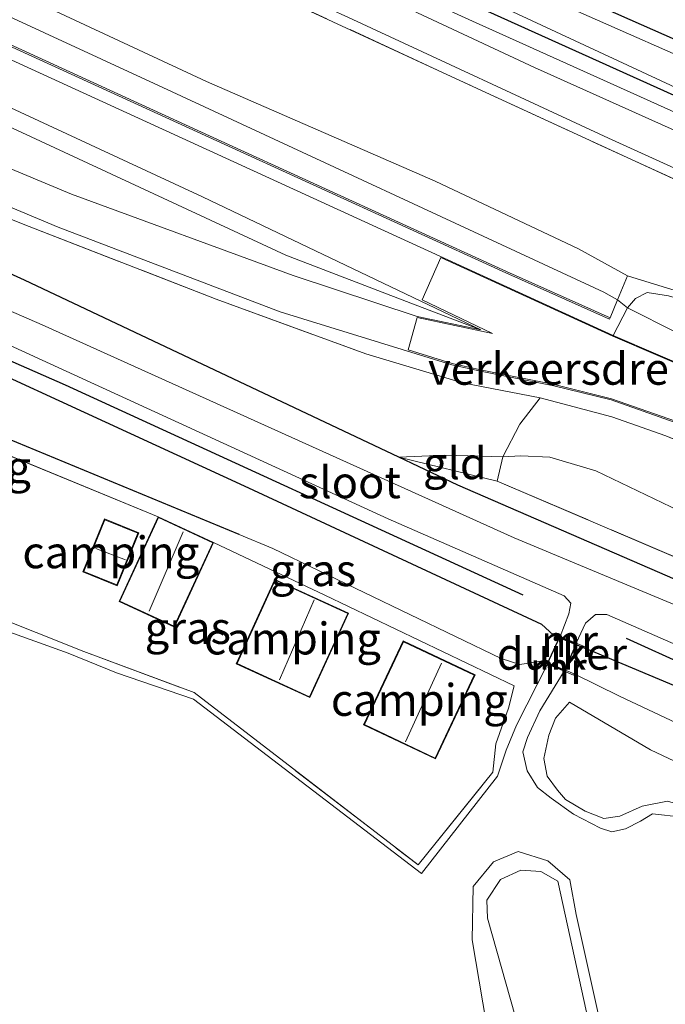
# Model space of a CAD drawing. Units: metres. Extents: x 89991 to 100007, y 406248 to 412500.
# Drawn here: x 92409 to 92459, y 410609 to 410687 of the extents above; entities that cross this region are included whole.
import ezdxf
from ezdxf.enums import TextEntityAlignment as Align

# ---------------------------------------------------------------- set-up
doc = ezdxf.new("R2010")
doc.units = ezdxf.units.M
doc.linetypes.add('IE-TERREINAFSCHEIDING', pattern=[10, 8, -2])
for name, color, linetype, lineweight in [('B-ME-GR-BOMENRIJ-L-B1', 10, 'Continuous', 25), ('B-ME-GR-BOOM-GV-B6', 93, 'Continuous', 18), ('B-ME-GW-INSTEEKWATERGANG-L-B1', 10, 'Continuous', 25), ('B-ME-GW-KRUINLIJN-L-B1', 93, 'Continuous', 18), ('B-ME-GW-TEENLIJN-L-B1', 93, 'Continuous', 18), ('B-ME-IE-GRASLAND-GV-B6', 93, 'Continuous', 18), ('B-ME-IE-GRONDWERKLIJN-GROND_INGERICHT-GV-B6', 253, 'Continuous', 18), ('B-ME-IE-TERREINAFSCHEIDING-HAAGRASTER-L-B1', 10, 'Continuous', 25), ('B-ME-IE-TERREINAFSCHEIDING-RASTERHEKWERK-L-B1', 8, 'IE-TERREINAFSCHEIDING', 18), ('B-ME-KG-KADASTRAAL-DAKRAND-L-B1', 13, 'Continuous', 18), ('B-ME-KG-KADASTRAAL-NOKLIJN-L-B1', 13, 'Continuous', 18), ('B-ME-KW-DUIKER-GV-B6', 10, 'Continuous', 25), ('B-ME-MW-MUUR-GV-B6', 8, 'IE-TERREINAFSCHEIDING-KUNSTMATIG', 18), ('B-ME-OG-BEBOUWING-GV-B6', 173, 'Continuous', 18), ('B-ME-OG-WATER-GV-B6', 153, 'Continuous', 18), ('B-ME-VH-DREMPEL-GV-B6', 8, 'Continuous', 18), ('B-ME-VH-VERH_SOORT-BITUMEN-GV-B6', 8, 'IE-TERREINAFSCHEIDING-NATUURLIJK-HOUTWAL', 18), ('B-ME-VH-VERH_SOORT-ONVERHARD-GV-B6', 8, 'Continuous', 18)]:
    doc.layers.add(name, color=color, linetype=linetype, lineweight=lineweight)
doc.styles.add('NLCS-ISO', font='NLCS-ISO.TTF')
doc.linetypes.add('IE-TERREINAFSCHEIDING-KUNSTMATIG', pattern='A,4,[82,NLCS.SHX,S=0.75,R=90,X=0,Y=0],4,-2', length=10)
doc.linetypes.add('IE-TERREINAFSCHEIDING-NATUURLIJK-HOUTWAL', pattern='A,7,-1.5,[67,NLCS.SHX,S=0.75,R=45,X=0,Y=0],-1.5,7,-1.5,[70,NLCS.SHX,S=0.75,R=0,X=0,Y=0],-1.5', length=20)

msp = doc.modelspace()

# ---------------------------------------------------------------- linework, layer by layer
at = {"layer": 'B-ME-GR-BOMENRIJ-L-B1'}
msp.add_line((92456.22, 410638.025, -1.231), (92494.479, 410620.614, -1.207), dxfattribs=at)
msp.add_polyline3d([(92370.891, 410676.051, -0.498), (92412.217, 410657.893, -0.767), (92448.117, 410641.44, -1.06)], dxfattribs=at)
at = {"layer": 'B-ME-GR-BOOM-GV-B6'}
for points in [[(92459.47, 410625.234, -1.122), (92457.498, 410624.843, -1.357), (92455.738, 410624.081, -1.44), (92454.471, 410623.896, -1.457), (92453.017, 410624.461, -1.457), (92451.471, 410625.374, -1.474), (92450.853, 410626.113, -1.469), (92450.034, 410627.215, -1.396), (92449.764, 410628.58, -1.339), (92450.156, 410630.429, -1.213), (92450.694, 410631.753, -1.143), (92451.774, 410633, -0.946), (92458.148, 410629.264, -0.708), (92475.033, 410621.295, -0.497)], [(92456.914, 410575.21, -1.08), (92445.351, 410616.081, -1.055), (92445.306, 410617.487, -1.08), (92446.381, 410619.092, -1.08), (92447.956, 410619.839, -1.08), (92449.533, 410619.738, -1.08), (92450.875, 410618.962, -1.105), (92459.263, 410580.613, -1.055)]]:
    msp.add_polyline3d(points, dxfattribs=at)
at = {"layer": 'B-ME-GW-INSTEEKWATERGANG-L-B1'}
msp.add_line((92450.536, 410638.273, -0.456), (92452.987, 410637.254, -0.465), dxfattribs=at)
for points in [[(92552.154, 410826.083, 0.588), (92508.307, 410840.16, 0.767), (92474.973, 410851.039, 0.834), (92472.58, 410851.354, 0.834), (92471.021, 410851.089, 0.834), (92469.666, 410849.878, 0.834), (92468.531, 410847.679, 0.812), (92467.458, 410844.696, 0.812), (92465.905, 410833.134, 0.767), (92462.253, 410801.027, 0.854), (92458.08, 410767.831, 0.748), (92453.993, 410733.006, 0.706), (92449.62, 410700.12, 0.643), (92449.014, 410693.498, 0.643), (92449.39, 410691.458, 0.643), (92450.992, 410689.473, 0.706), (92454.492, 410687.433, 0.706), (92488.856, 410672.273, 0.833), (92517.184, 410659.401, 0.727)], [(92510.322, 410657.891, 0.791), (92461.855, 410679.756, 0.769), (92433.66, 410692.476, 0.727), (92398.004, 410708.942, 0.559), (92356.957, 410727.923, 0.453), (92341.109, 410735.141, 0.643), (92338.229, 410737.026, 0.727), (92337.626, 410738.346, 0.706), (92338.332, 410740.565, 0.706), (92341.361, 410746.821, 0.664), (92341.703, 410747.984, 0.601), (92340.931, 410749.208, 0.601), (92338.384, 410750.471, 0.622), (92316.719, 410758.912, 0.896), (92301.491, 410764.933, 0.791)], [(92563.916, 410594.971, -0.433), (92558.088, 410597.732, -0.436), (92526.865, 410611.434, -0.436), (92502.001, 410622.764, -0.459), (92481.27, 410633.436, -0.14), (92443.018, 410650.028, -0.163), (92438.396, 410652.216, -0.151), (92409.033, 410666.118, -0.072), (92386.296, 410676.444, -0.186), (92370.429, 410682.536, -0.026), (92369.361, 410682.335, -0.049), (92368.207, 410681.572, -0.026), (92367.315, 410680.245, -0.003), (92366.621, 410678.274, 0.019), (92366.894, 410677.212, 0.065), (92367.748, 410676.196, 0.088), (92393.171, 410665.202, -0.117), (92426.603, 410649.83, -0.459), (92449.599, 410639.119, -0.457), (92450.536, 410638.273, -0.456)], [(92464.175, 410561.099, -0.459), (92495.173, 410609.776, -0.459), (92499.46, 410616.509, -0.459), (92499.525, 410617.362, -0.459), (92498.542, 410618.149, -0.459), (92452.987, 410637.254, -0.465)]]:
    msp.add_polyline3d(points, dxfattribs=at)
at = {"layer": 'B-ME-GW-KRUINLIJN-L-B1'}
for p, q in [((92438.396, 410652.216, -0.151), (92446.121, 410650.351, 0.584)), ((92449.694, 410636.247, -0.447), (92452.145, 410635.229, -0.456))]:
    msp.add_line(p, q, dxfattribs=at)
for points in [[(92226.468, 410772.753, 4.532), (92254.795, 410758.393, 4.717), (92273.351, 410749.086, 4.791), (92285.74, 410744.568, 5.346), (92295.018, 410740.972, 5.419), (92306.908, 410735.196, 5.153), (92315.375, 410730.609, 4.823), (92332.911, 410721.66, 4.685), (92360.277, 410708.76, 4.575), (92382.386, 410698.543, 4.565), (92419.887, 410681.22, 4.651), (92454.486, 410665.176, 4.651)], [(92513.516, 410654.982, 1.681), (92481.625, 410669.553, 1.635), (92444.186, 410686.413, 1.362), (92396.065, 410708.35, 1.544), (92347.719, 410730.167, 1.408), (92333.442, 410736.88, 1.658), (92330.582, 410738.852, 1.977), (92326.024, 410742.885, 2.41), (92321.408, 410747.295, 2.752), (92315.206, 410753.088, 2.775), (92310.317, 410756.305, 2.798), (92305.024, 410758.702, 2.775), (92281.711, 410767.958, 1.544)], [(92298.58, 410747.661, 5.264), (92300.651, 410746.667, 5.225), (92304.104, 410744.41, 5.205), (92311.333, 410737.685, 4.928), (92315.145, 410734.732, 4.849), (92319.209, 410731.95, 4.71), (92331.737, 410724.051, 4.611), (92343.729, 410718.295, 4.552), (92357.014, 410712.411, 4.453), (92371.563, 410706.105, 4.414), (92379.612, 410702.225, 4.433), (92396.559, 410694.15, 4.473), (92423.309, 410681.698, 4.473), (92441.241, 410673.865, 4.493), (92452.499, 410668.559, 4.513), (92456.327, 410666.453, 4.556)], [(92331.868, 410714.721, 3.836), (92345.313, 410707.288, 3.975), (92369.799, 410695.335, 4.068), (92399.165, 410682.153, 3.906), (92429.527, 410668.065, 3.975), (92439.67, 410664.16, 3.975), (92444.831, 410662.208, 3.859)], [(92471.167, 410656.774, 4.608), (92470.324, 410657.058, 4.508), (92464.023, 410660.067, 4.367), (92456.325, 410663.95, 4.397), (92455.55, 410664.57, 4.603), (92454.486, 410665.176, 4.651)], [(92425.88, 410646.154, -0.245), (92428.517, 410645.064, -0.258), (92446.423, 410636.429, -0.314), (92447.89, 410635.977, -0.314), (92449.694, 410636.247, -0.447)], [(92394.193, 410642.471, -1.231), (92396.01, 410643.365, -1.256), (92397.538, 410643.236, -1.256), (92402.303, 410641.509, -1.273), (92413.68, 410636.992, -1.256)], [(92492.077, 410611.862, 0.079), (92492.622, 410613.47, 0.107), (92492.672, 410614.741, 0.135), (92491.859, 410616.183, 0.149), (92490.729, 410617.108, 0.135), (92488.539, 410618.428, 0.093), (92474.581, 410624.599, 0.135), (92455.701, 410633.486, 0.093), (92452.145, 410635.229, -0.456)], [(92446.016, 410629.739, -1.44), (92447.006, 410632.53, -1.272), (92447.435, 410634.292, -1.146)], [(92451.774, 410633, -0.946), (92450.694, 410631.753, -1.143), (92450.156, 410630.429, -1.213), (92449.764, 410628.58, -1.339), (92450.034, 410627.215, -1.396), (92450.853, 410626.113, -1.469)], [(92486.242, 410608.17, -1.122), (92485.991, 410609.593, -1.122), (92485.359, 410610.523, -1.122), (92483.831, 410611.61, -1.139), (92480.102, 410613.461, -1.088), (92477.501, 410614.647, -1.105), (92474.601, 410616.628, -1.105), (92471.426, 410618.953, -1.105), (92469.064, 410620.664, -1.105), (92467.188, 410622.488, -1.105), (92464.682, 410623.842, -1.088), (92461.913, 410624.552, -1.055), (92459.47, 410625.234, -1.122), (92457.498, 410624.843, -1.357), (92455.738, 410624.081, -1.44), (92454.471, 410623.896, -1.457), (92453.017, 410624.461, -1.457), (92451.471, 410625.374, -1.474), (92450.853, 410626.113, -1.469)], [(92456.914, 410575.21, -1.08), (92445.351, 410616.081, -1.055), (92445.306, 410617.487, -1.08), (92446.381, 410619.092, -1.08), (92447.956, 410619.839, -1.08), (92449.533, 410619.738, -1.08), (92450.875, 410618.962, -1.105), (92459.263, 410580.613, -1.055)]]:
    msp.add_polyline3d(points, dxfattribs=at)
at = {"layer": 'B-ME-GW-TEENLIJN-L-B1'}
msp.add_line((92419.514, 410647.552, -0.783), (92397.608, 410656.549, -0.868), dxfattribs=at)
for points in [[(92332.254, 410714.17, 3.79), (92340.202, 410708.216, 2.884), (92350.5, 410700.984, 2.002), (92359.04, 410694.898, 1.328), (92362.283, 410693.079, 1.212), (92367.055, 410691.141, 1.05), (92377.235, 410687.15, 1.026), (92393.789, 410680.749, 1.189), (92412.711, 410672.849, 1.886), (92430.098, 410666.469, 2.814), (92439.844, 410663.265, 3.511), (92444.831, 410662.208, 3.859)], [(92438.396, 410652.216, -0.151), (92442.007, 410652.382, 0.454), (92446.549, 410652.254, 0.977)], [(92566.098, 410600.151, 1), (92542.049, 410610.528, 1.093), (92514.646, 410622.804, 1.116), (92487.308, 410635.772, 1.14), (92463.003, 410646.755, 1.233), (92453.85, 410651.154, 1.209), (92450.233, 410652.228, 1.116), (92447.975, 410652.321, 1.024), (92446.549, 410652.254, 0.977)], [(92447.435, 410634.292, -1.146), (92432.6, 410641.393, -0.837), (92423.865, 410645.537, -0.735)], [(92492.077, 410611.862, 0.079), (92490.459, 410613.882, -0.314), (92489.2, 410615.111, -0.357), (92486.487, 410616.643, -0.441), (92475.033, 410621.295, -0.497), (92458.148, 410629.264, -0.708), (92451.774, 410633, -0.946)]]:
    msp.add_polyline3d(points, dxfattribs=at)
at = {"layer": 'B-ME-IE-GRASLAND-GV-B6'}
for points in [[(92514.935, 410659.227, 0.242), (92497.764, 410666.954, 0.242), (92480.622, 410674.752, 0.242), (92450.253, 410688.174, 0.242), (92448.741, 410689.123, 0.242), (92447.919, 410690.74, 0.242), (92447.722, 410693.414, 0.242), (92450.159, 410709.442, 0.242), (92453.454, 410736.308, 0.242), (92454.896, 410752.293, 0.242), (92458.974, 410784.589, 0.242), (92463.66, 410821.407, 0.242), (92466.51, 410844.91, 0.242), (92467.253, 410847.426, 0.242), (92468.212, 410849.994, 0.242), (92468.882, 410851.368, 0.242), (92470.087, 410852.413, 0.242), (92471.243, 410853.059, 0.242), (92472.577, 410853.048, 0.242), (92482.488, 410850.25, 0.242), (92495.717, 410845.798, 0.242), (92517.048, 410838.836, 0.242)], [(92552.154, 410826.083, 0.588), (92508.307, 410840.16, 0.767), (92474.973, 410851.039, 0.834), (92472.58, 410851.354, 0.834), (92471.021, 410851.089, 0.834), (92469.666, 410849.878, 0.834), (92468.531, 410847.679, 0.812), (92467.458, 410844.696, 0.812), (92465.905, 410833.134, 0.767), (92462.253, 410801.027, 0.854), (92458.08, 410767.831, 0.748), (92453.993, 410733.006, 0.706), (92449.62, 410700.12, 0.643), (92449.014, 410693.498, 0.643), (92449.39, 410691.458, 0.643), (92450.992, 410689.473, 0.706), (92454.492, 410687.433, 0.706), (92488.856, 410672.273, 0.833), (92517.184, 410659.401, 0.727)], [(92281.711, 410767.958, 1.544), (92305.024, 410758.702, 2.775), (92310.317, 410756.305, 2.798), (92315.206, 410753.088, 2.775), (92321.408, 410747.295, 2.752), (92326.024, 410742.885, 2.41), (92330.582, 410738.852, 1.977), (92333.442, 410736.88, 1.658), (92347.719, 410730.167, 1.408), (92396.065, 410708.35, 1.544), (92444.186, 410686.413, 1.362), (92481.625, 410669.553, 1.635), (92513.516, 410654.982, 1.681)], [(92513.516, 410654.982, 1.681), (92481.625, 410669.553, 1.635), (92444.186, 410686.413, 1.362), (92396.065, 410708.35, 1.544), (92347.719, 410730.167, 1.408), (92333.442, 410736.88, 1.658), (92330.582, 410738.852, 1.977), (92326.024, 410742.885, 2.41), (92321.408, 410747.295, 2.752), (92315.206, 410753.088, 2.775), (92310.317, 410756.305, 2.798), (92305.024, 410758.702, 2.775), (92281.711, 410767.958, 1.544)], [(92513.94, 410652.844, 1.792), (92488.904, 410664.916, 1.772), (92449.026, 410682.797, 1.549), (92404.968, 410703.375, 1.489), (92362.841, 410722.638, 1.448), (92337.884, 410733.367, 1.671), (92333.824, 410735.515, 1.873), (92330.864, 410737.373, 2.034), (92327.751, 410739.855, 2.438), (92325.393, 410741.967, 2.641), (92321.234, 410745.717, 2.944), (92315.766, 410750.779, 2.944), (92312.283, 410753.348, 2.944), (92308.931, 410755.24, 2.924), (92305.223, 410756.871, 2.802), (92281.83, 410766.684, 1.509)], [(92301.491, 410764.933, 0.791), (92316.719, 410758.912, 0.896), (92318.724, 410756.904, 1.233), (92322.335, 410753.202, 1.299), (92328.281, 410746.646, 1.329), (92332.588, 410741.224, 1.179), (92338.229, 410737.026, 0.727), (92341.109, 410735.141, 0.643), (92356.957, 410727.923, 0.453), (92398.004, 410708.942, 0.559), (92433.66, 410692.476, 0.727), (92461.855, 410679.756, 0.769), (92510.322, 410657.891, 0.791)], [(92510.322, 410657.891, 0.791), (92461.855, 410679.756, 0.769), (92433.66, 410692.476, 0.727), (92398.004, 410708.942, 0.559), (92356.957, 410727.923, 0.453), (92341.109, 410735.141, 0.643), (92338.229, 410737.026, 0.727), (92337.626, 410738.346, 0.706), (92338.332, 410740.565, 0.706), (92341.361, 410746.821, 0.664), (92341.703, 410747.984, 0.601), (92340.931, 410749.208, 0.601), (92338.384, 410750.471, 0.622), (92316.719, 410758.912, 0.896), (92301.491, 410764.933, 0.791)], [(92454.976, 410663.157, 4.44), (92455.55, 410664.57, 4.603), (92456.327, 410666.453, 4.556), (92459.807, 410665.372, 4.491), (92471.777, 410661.972, 4.362), (92472.298, 410661.826, 4.353), (92472.003, 410661.245, 4.353), (92459.546, 410664.874, 4.451), (92457.868, 410665.137, 4.469), (92456.953, 410664.672, 4.451), (92456.325, 410663.95, 4.397), (92455.22, 410661.777, 4.054), (92438.52, 410669.388, 4.076), (92398.652, 410687.652, 4.121), (92376.134, 410698.261, 4.153), (92348.935, 410710.944, 4.112), (92328.983, 410719.961, 4.016), (92302.15, 410732.134, 4.071), (92276.076, 410743.977, 3.823), (92255.542, 410753.55, 3.796), (92232.49, 410764.251, 3.768)], [(92309.17, 410763.433, 0.242), (92316.21, 410760.411, 0.242), (92331.272, 410753.903, 0.242), (92340.247, 410750.356, 0.242), (92342.088, 410749.12, 0.242), (92342.339, 410747.814, 0.242), (92341.7, 410745.6, 0.242), (92338.724, 410738.835, 0.242), (92338.841, 410737.518, 0.242), (92340.012, 410736.717, 0.242), (92346.617, 410733.025, 0.242), (92365.97, 410724.58, 0.242), (92379.979, 410717.881, 0.242), (92396.245, 410710.331, 0.242), (92426.018, 410696.287, 0.242), (92446.21, 410687.663, 0.242), (92466.856, 410678.074, 0.242), (92489.71, 410667.914, 0.242), (92503.302, 410661.71, 0.242), (92514.921, 410656.443, 0.242)], [(92240.453, 410761.706, 3.72), (92262.461, 410751.203, 3.72), (92281.905, 410742.194, 3.72), (92305.939, 410731.404, 3.787), (92329.97, 410720.862, 3.707), (92353.277, 410710.058, 3.667), (92377.433, 410698.456, 3.72), (92400.938, 410687.633, 3.68), (92424.119, 410677.024, 3.64), (92446.791, 410666.684, 3.614), (92454.93, 410663.049, 3.547), (92454.976, 410663.157, 4.44)], [(92331.868, 410714.721, 3.836), (92351.618, 410705.767, 4.138), (92386.295, 410689.675, 4.115), (92422.997, 410672.653, 4.022), (92444.831, 410662.208, 3.859), (92439.67, 410664.16, 3.975), (92429.527, 410668.065, 3.975), (92399.165, 410682.153, 3.906), (92369.799, 410695.335, 4.068), (92345.313, 410707.288, 3.975), (92331.868, 410714.721, 3.836)], [(92497.99, 410654.88, 2.771), (92509.163, 410652.099, 2.034), (92498.351, 410656.543, 2.016), (92493.131, 410658.757, 1.996), (92472.395, 410668.271, 1.874), (92468.489, 410670.107, 1.915), (92464.84, 410671.807, 1.874), (92444.533, 410681.147, 1.753), (92416.414, 410694.159, 1.713), (92395.914, 410703.64, 1.672)], [(92404.385, 410700.484, 1.584), (92434.799, 410686.54, 1.693), (92454.84, 410677.249, 1.672), (92481.842, 410664.995, 1.891), (92495.877, 410658.412, 1.969), (92513.609, 410650.624, 1.915), (92502.5, 410652.876, 2.457), (92489.075, 410656.432, 3.414), (92472.003, 410661.245, 4.353), (92472.298, 410661.826, 4.353), (92475.446, 410660.947, 4.298), (92483.97, 410658.548, 3.653), (92497.99, 410654.88, 2.771)], [(92365.032, 410676.949, 0.506), (92365.386, 410678.7, 0.553), (92366.056, 410680.938, 0.578), (92367.773, 410682.712, 0.604), (92369.694, 410684.204, 0.733), (92371.817, 410685.015, 0.836), (92374.169, 410685.017, 0.862), (92377.217, 410684.376, 0.991), (92384.655, 410681.595, 1.198), (92411.659, 410670.269, 2.101), (92429.088, 410663.629, 2.668), (92442.547, 410659.478, 3.674), (92444.924, 410658.951, 3.829), (92450.561, 410657.818, 3.984), (92455.053, 410656.71, 3.984), (92460.077, 410654.949, 4.01), (92466.029, 410652.532, 4.01), (92482.146, 410645.309, 3.881), (92523.454, 410626.42, 4.01)], [(92536.588, 410619.414, 3.916), (92502.623, 410634.787, 3.986), (92465.326, 410651.404, 3.893), (92459.347, 410653.904, 3.939), (92455.103, 410655.377, 3.893), (92449.471, 410656.875, 3.893), (92443.386, 410658.055, 3.637), (92435.814, 410660.342, 2.918), (92424.062, 410664.612, 2.314), (92408.918, 410670.511, 1.733), (92388.991, 410678.497, 1.037), (92374.996, 410683.427, 0.897), (92371.602, 410684.116, 0.655), (92369.343, 410683.36, 0.475), (92367.67, 410682.087, 0.346), (92366.536, 410680.276, 0.294), (92365.93, 410678.489, 0.32), (92366.08, 410677.192, 0.268), (92367.748, 410676.196, 0.088), (92365.032, 410676.949, 0.506)], [(92386.296, 410676.444, -0.186), (92409.033, 410666.118, -0.072), (92438.396, 410652.216, -0.151), (92443.018, 410650.028, -0.163), (92481.27, 410633.436, -0.14), (92502.001, 410622.764, -0.459), (92526.865, 410611.434, -0.436)], [(92498.326, 410622.568, -1.911), (92498.714, 410623.324, -1.239), (92498.242, 410623.566, -1.248), (92497.853, 410622.807, -1.911), (92474.399, 410634.661, -1.911), (92447.436, 410645.891, -1.911), (92410.422, 410662.597, -1.911), (92384.446, 410673.904, -1.911)], [(92394.586, 410667.076, -1.911), (92437.563, 410647.39, -1.911), (92451.371, 410641.351, -1.911), (92451.882, 410640.785, -1.911), (92451.73, 410639.938, -1.911), (92451.041, 410638.171, -1.911), (92450.574, 410638.366, -0.456), (92450.536, 410638.273, -0.456), (92449.599, 410639.119, -0.457), (92426.603, 410649.83, -0.459), (92393.171, 410665.202, -0.117)], [(92393.171, 410665.202, -0.117), (92426.603, 410649.83, -0.459), (92449.599, 410639.119, -0.457), (92450.536, 410638.273, -0.456), (92452.987, 410637.254, -0.465), (92498.542, 410618.149, -0.459), (92499.525, 410617.362, -0.459), (92499.46, 410616.509, -0.459), (92495.173, 410609.776, -0.459), (92492.077, 410611.862, 0.079), (92492.622, 410613.47, 0.107), (92492.672, 410614.741, 0.135), (92491.859, 410616.183, 0.149), (92490.729, 410617.108, 0.135), (92488.539, 410618.428, 0.093), (92474.581, 410624.599, 0.135), (92455.701, 410633.486, 0.093), (92452.145, 410635.229, -0.456)], [(92398.449, 410657.491, -0.104), (92425.88, 410646.154, -0.245), (92428.517, 410645.064, -0.258), (92446.423, 410636.429, -0.314), (92447.89, 410635.977, -0.314), (92449.694, 410636.247, -0.447), (92449.655, 410636.155, -0.447), (92450.048, 410635.992, -1.908), (92447.62, 410631.208, -1.908), (92446.82, 410629.238, -1.908), (92446.143, 410627.217, -1.908), (92440.183, 410619.561, -1.908), (92422.293, 410633.241, -1.908), (92416.257, 410635.324, -1.908), (92412.451, 410636.845, -1.908), (92401.901, 410640.638, -1.908)], [(92452.145, 410635.229, -0.456), (92449.694, 410636.247, -0.447), (92447.89, 410635.977, -0.314), (92446.423, 410636.429, -0.314), (92428.517, 410645.064, -0.258), (92425.88, 410646.154, -0.245), (92398.449, 410657.491, -0.104)], [(92402.303, 410641.509, -1.273), (92413.68, 410636.992, -1.256), (92422.34, 410633.759, -1.256), (92439.909, 410620.251, -1.256), (92445.768, 410627.534, -1.457), (92446.016, 410629.739, -1.44), (92447.006, 410632.53, -1.272), (92447.435, 410634.292, -1.146), (92432.6, 410641.393, -0.837), (92423.865, 410645.537, -0.735), (92419.514, 410647.552, -0.783), (92397.608, 410656.549, -0.868)], [(92438.396, 410652.216, -0.151), (92446.121, 410650.351, 0.584), (92471.63, 410639.433, 0.915), (92518.212, 410618.236, 0.915), (92564.956, 410597.439, 0.945), (92563.916, 410594.971, -0.433), (92558.088, 410597.732, -0.436), (92526.865, 410611.434, -0.436), (92502.001, 410622.764, -0.459), (92481.27, 410633.436, -0.14), (92443.018, 410650.028, -0.163), (92438.396, 410652.216, -0.151)], [(92497.031, 410620.041, -1.911), (92498.557, 410619.271, -1.911), (92500.616, 410618.355, -1.911), (92500.961, 410617.537, -1.911), (92500.914, 410616.44, -1.911), (92485.147, 410591.16, -1.911), (92466.25, 410559.874, -1.911), (92464.175, 410561.099, -0.459), (92495.173, 410609.776, -0.459), (92499.46, 410616.509, -0.459), (92499.525, 410617.362, -0.459), (92498.542, 410618.149, -0.459), (92452.987, 410637.254, -0.465), (92453.025, 410637.347, -0.465), (92452.317, 410637.641, -1.911), (92453.03, 410639.195, -1.911), (92453.832, 410639.874, -1.911), (92454.724, 410639.894, -1.911), (92477.261, 410630.031, -1.911), (92496.558, 410620.28, -1.911), (92496.34, 410619.854, -1.214), (92496.811, 410619.613, -1.206), (92497.031, 410620.041, -1.911)], [(92460.633, 410623.986, -1.908), (92458.284, 410624.252, -1.908), (92457.367, 410623.691, -1.908), (92456.18, 410623.067, -1.908), (92455.105, 410622.84, -1.908), (92454.214, 410623.128, -1.908), (92452.106, 410624.23, -1.908), (92450.355, 410625.471, -1.908), (92449.273, 410626.328, -1.908), (92448.465, 410627.637, -1.908), (92448.132, 410629.111, -1.908), (92448.491, 410630.233, -1.908), (92449.461, 410632.326, -1.908), (92451.362, 410635.446, -1.908), (92452.106, 410635.136, -0.456), (92452.145, 410635.229, -0.456)], [(92452.145, 410635.229, -0.456), (92455.701, 410633.486, 0.093), (92474.581, 410624.599, 0.135)], [(92475.033, 410621.295, -0.497), (92458.148, 410629.264, -0.708), (92451.774, 410633, -0.946), (92450.694, 410631.753, -1.143), (92450.156, 410630.429, -1.213), (92449.764, 410628.58, -1.339), (92450.034, 410627.215, -1.396), (92450.853, 410626.113, -1.469), (92451.471, 410625.374, -1.474), (92453.017, 410624.461, -1.457), (92454.471, 410623.896, -1.457), (92455.738, 410624.081, -1.44), (92457.498, 410624.843, -1.357), (92459.47, 410625.234, -1.122)], [(92445.834, 410604.48, -1.908), (92444.137, 410614.366, -1.908), (92444.237, 410618.552, -1.908), (92445.82, 410620.48, -1.908), (92447.751, 410621.295, -1.908), (92450.086, 410620.576, -1.908), (92451.817, 410619.073, -1.908), (92452.314, 410616.357, -1.908), (92459.082, 410585.904, -1.908)], [(92459.263, 410580.613, -1.055), (92450.875, 410618.962, -1.105), (92449.533, 410619.738, -1.08), (92447.956, 410619.839, -1.08), (92446.381, 410619.092, -1.08), (92445.306, 410617.487, -1.08), (92445.351, 410616.081, -1.055), (92456.914, 410575.21, -1.08)]]:
    msp.add_polyline3d(points, dxfattribs=at)
at = {"layer": 'B-ME-IE-GRONDWERKLIJN-GROND_INGERICHT-GV-B6'}
for points in [[(92517.184, 410659.401, 0.727), (92488.856, 410672.273, 0.833), (92454.492, 410687.433, 0.706), (92450.992, 410689.473, 0.706), (92449.39, 410691.458, 0.643), (92449.014, 410693.498, 0.643), (92449.62, 410700.12, 0.643), (92453.993, 410733.006, 0.706), (92458.08, 410767.831, 0.748), (92462.253, 410801.027, 0.854), (92465.905, 410833.134, 0.767), (92467.458, 410844.696, 0.812), (92468.531, 410847.679, 0.812), (92469.666, 410849.878, 0.834), (92471.021, 410851.089, 0.834), (92472.58, 410851.354, 0.834), (92474.973, 410851.039, 0.834), (92508.307, 410840.16, 0.767), (92552.154, 410826.083, 0.588)], [(92454.976, 410663.157, 4.44), (92446.836, 410666.793, 4.507), (92424.164, 410677.133, 4.534), (92400.984, 410687.741, 4.574), (92377.479, 410698.564, 4.614), (92353.322, 410710.166, 4.56), (92330.015, 410720.97, 4.6), (92305.984, 410731.512, 4.68), (92281.951, 410742.302, 4.614), (92262.507, 410751.311, 4.614), (92240.498, 410761.814, 4.614)], [(92298.58, 410747.661, 5.264), (92300.651, 410746.667, 5.225), (92304.104, 410744.41, 5.205), (92311.333, 410737.685, 4.928), (92315.145, 410734.732, 4.849), (92319.209, 410731.95, 4.71), (92331.737, 410724.051, 4.611), (92343.729, 410718.295, 4.552), (92357.014, 410712.411, 4.453), (92371.563, 410706.105, 4.414), (92379.612, 410702.225, 4.433), (92396.559, 410694.15, 4.473), (92423.309, 410681.698, 4.473), (92441.241, 410673.865, 4.493), (92452.499, 410668.559, 4.513), (92456.327, 410666.453, 4.556), (92455.55, 410664.57, 4.603), (92454.976, 410663.157, 4.44)], [(92497.99, 410654.88, 2.771), (92483.97, 410658.548, 3.653), (92475.446, 410660.947, 4.298), (92472.298, 410661.826, 4.353), (92471.777, 410661.972, 4.362), (92459.807, 410665.372, 4.491), (92456.327, 410666.453, 4.556), (92452.499, 410668.559, 4.513), (92441.241, 410673.865, 4.493), (92423.309, 410681.698, 4.473), (92396.559, 410694.15, 4.473), (92379.612, 410702.225, 4.433), (92371.563, 410706.105, 4.414), (92357.014, 410712.411, 4.453), (92343.729, 410718.295, 4.552), (92331.737, 410724.051, 4.611), (92319.209, 410731.95, 4.71), (92315.145, 410734.732, 4.849), (92311.333, 410737.685, 4.928), (92304.104, 410744.41, 5.205), (92300.651, 410746.667, 5.225), (92298.58, 410747.661, 5.264)], [(92331.868, 410714.721, 3.836), (92345.313, 410707.288, 3.975), (92369.799, 410695.335, 4.068), (92399.165, 410682.153, 3.906), (92429.527, 410668.065, 3.975), (92439.67, 410664.16, 3.975), (92444.831, 410662.208, 3.859), (92439.844, 410663.265, 3.511), (92430.098, 410666.469, 2.814), (92412.711, 410672.849, 1.886), (92393.789, 410680.749, 1.189), (92377.235, 410687.15, 1.026), (92367.055, 410691.141, 1.05), (92362.283, 410693.079, 1.212), (92359.04, 410694.898, 1.328), (92350.5, 410700.984, 2.002), (92340.202, 410708.216, 2.884), (92332.254, 410714.17, 3.79), (92331.868, 410714.721, 3.836)], [(92395.914, 410703.64, 1.672), (92416.414, 410694.159, 1.713), (92444.533, 410681.147, 1.753), (92464.84, 410671.807, 1.874), (92468.489, 410670.107, 1.915), (92472.395, 410668.271, 1.874), (92493.131, 410658.757, 1.996), (92498.351, 410656.543, 2.016), (92497.99, 410654.88, 2.771)], [(92388.991, 410678.497, 1.037), (92408.918, 410670.511, 1.733), (92424.062, 410664.612, 2.314), (92435.814, 410660.342, 2.918), (92443.386, 410658.055, 3.637), (92449.471, 410656.875, 3.893), (92447.876, 410654.813, 2.19), (92446.549, 410652.254, 0.977), (92442.007, 410652.382, 0.454), (92438.396, 410652.216, -0.151)], [(92438.396, 410652.216, -0.151), (92409.033, 410666.118, -0.072), (92386.296, 410676.444, -0.186)], [(92397.608, 410656.549, -0.868), (92419.514, 410647.552, -0.783), (92416.442, 410640.918, -0.928), (92420.794, 410638.903, -0.928), (92423.865, 410645.537, -0.735), (92432.6, 410641.393, -0.837), (92447.435, 410634.292, -1.146), (92447.006, 410632.53, -1.272), (92446.016, 410629.739, -1.44), (92445.768, 410627.534, -1.457), (92439.909, 410620.251, -1.256), (92422.34, 410633.759, -1.256), (92413.68, 410636.992, -1.256), (92402.303, 410641.509, -1.273)], [(92568.226, 410605.202, 3.939), (92566.098, 410600.151, 1), (92542.049, 410610.528, 1.093), (92514.646, 410622.804, 1.116), (92487.308, 410635.772, 1.14), (92463.003, 410646.755, 1.233), (92453.85, 410651.154, 1.209), (92450.233, 410652.228, 1.116), (92447.975, 410652.321, 1.024), (92446.549, 410652.254, 0.977), (92447.876, 410654.813, 2.19), (92449.471, 410656.875, 3.893), (92455.103, 410655.377, 3.893), (92459.347, 410653.904, 3.939), (92465.326, 410651.404, 3.893), (92502.623, 410634.787, 3.986), (92536.588, 410619.414, 3.916), (92568.226, 410605.202, 3.939)], [(92438.396, 410652.216, -0.151), (92442.007, 410652.382, 0.454), (92446.549, 410652.254, 0.977), (92446.121, 410650.351, 0.584), (92438.396, 410652.216, -0.151)], [(92446.121, 410650.351, 0.584), (92446.549, 410652.254, 0.977), (92447.975, 410652.321, 1.024), (92450.233, 410652.228, 1.116), (92453.85, 410651.154, 1.209), (92463.003, 410646.755, 1.233), (92487.308, 410635.772, 1.14), (92514.646, 410622.804, 1.116), (92542.049, 410610.528, 1.093), (92566.098, 410600.151, 1), (92564.956, 410597.439, 0.945), (92518.212, 410618.236, 0.915), (92471.63, 410639.433, 0.915), (92446.121, 410650.351, 0.584)], [(92415.295, 410647.384, -0.888), (92413.611, 410643.237, -0.888), (92416.306, 410642.142, -0.888), (92417.99, 410646.29, -0.888), (92415.295, 410647.384, -0.888)], [(92425.645, 410636.008, -1.026), (92431.42, 410633.367, -1.026), (92434.453, 410639.999, -1.026), (92428.677, 410642.64, -1.026), (92425.645, 410636.008, -1.026)], [(92438.732, 410637.813, -1.014), (92435.625, 410631.23, -1.231), (92441.276, 410628.563, -1.303), (92444.383, 410635.146, -1.063), (92438.732, 410637.813, -1.014)]]:
    msp.add_polyline3d(points, dxfattribs=at)
at = {"layer": 'B-ME-IE-TERREINAFSCHEIDING-HAAGRASTER-L-B1'}
msp.add_line((92425.88, 410646.154, -0.245), (92398.449, 410657.491, -0.104), dxfattribs=at)
at = {"layer": 'B-ME-IE-TERREINAFSCHEIDING-RASTERHEKWERK-L-B1'}
for points in [[(92278.253, 410763.757, 1.814), (92291.607, 410757.74, 2.501), (92304.265, 410752.474, 3.047), (92310.096, 410749.919, 3.188), (92313.095, 410748.233, 3.249), (92315.262, 410746.728, 3.208), (92316.96, 410744.759, 3.188), (92319.694, 410741.807, 2.946), (92322.916, 410738.594, 2.723), (92327.097, 410734.898, 2.461), (92329.211, 410733.415, 2.38), (92332.349, 410731.61, 2.137), (92335.198, 410730.171, 1.955), (92340.864, 410727.902, 1.794), (92349, 410724.566, 1.834), (92360.976, 410719.234, 1.753), (92372.995, 410713.853, 1.773), (92395.914, 410703.64, 1.672), (92416.414, 410694.159, 1.713), (92444.533, 410681.147, 1.753), (92464.84, 410671.807, 1.874), (92468.489, 410670.107, 1.915)], [(92367.748, 410676.196, 0.088), (92366.08, 410677.192, 0.268), (92365.93, 410678.489, 0.32), (92366.536, 410680.276, 0.294), (92367.67, 410682.087, 0.346), (92369.343, 410683.36, 0.475), (92371.602, 410684.116, 0.655), (92374.996, 410683.427, 0.897), (92388.991, 410678.497, 1.037), (92408.918, 410670.511, 1.733), (92424.062, 410664.612, 2.314), (92435.814, 410660.342, 2.918), (92443.386, 410658.055, 3.637), (92449.471, 410656.875, 3.893), (92455.103, 410655.377, 3.893), (92459.347, 410653.904, 3.939), (92465.326, 410651.404, 3.893), (92502.623, 410634.787, 3.986), (92536.588, 410619.414, 3.916), (92568.226, 410605.202, 3.939)], [(92454.976, 410663.157, 4.44), (92455.55, 410664.57, 4.603), (92456.327, 410666.453, 4.556)], [(92497.99, 410654.88, 2.771), (92483.97, 410658.548, 3.653), (92475.446, 410660.947, 4.298), (92472.298, 410661.826, 4.353), (92471.777, 410661.972, 4.362), (92459.807, 410665.372, 4.491), (92456.327, 410666.453, 4.556)], [(92449.471, 410656.875, 3.893), (92447.876, 410654.813, 2.19), (92446.549, 410652.254, 0.977), (92446.121, 410650.351, 0.584)], [(92564.956, 410597.439, 0.945), (92518.212, 410618.236, 0.915), (92471.63, 410639.433, 0.915), (92446.121, 410650.351, 0.584)], [(92413.68, 410636.992, -1.256), (92422.34, 410633.759, -1.256), (92439.909, 410620.251, -1.256), (92445.768, 410627.534, -1.457), (92446.016, 410629.739, -1.44)]]:
    msp.add_polyline3d(points, dxfattribs=at)
at = {"layer": 'B-ME-KG-KADASTRAAL-DAKRAND-L-B1'}
for points in [[(92413.676, 410643.264, 1.209), (92415.323, 410647.319, 1.221), (92417.925, 410646.262, 1.221), (92416.278, 410642.207, 1.221), (92413.676, 410643.264, 1.209)], [(92416.508, 410640.942, 1.378), (92419.538, 410647.486, 1.378), (92423.799, 410645.513, 1.378), (92420.769, 410638.969, 1.378), (92416.508, 410640.942, 1.378)], [(92425.711, 410636.033, 1.016), (92428.702, 410642.574, 1.004), (92434.386, 410639.974, 1.004), (92431.395, 410633.433, 1.004), (92425.711, 410636.033, 1.016)], [(92435.691, 410631.254, 0.992), (92438.756, 410637.747, 1.004), (92444.316, 410635.122, 1.004), (92441.252, 410628.63, 1.004), (92435.691, 410631.254, 0.992)]]:
    msp.add_polyline3d(points, dxfattribs=at)
at = {"layer": 'B-ME-KG-KADASTRAAL-NOKLIJN-L-B1'}
for p, q in [((92421.464, 410646.382, 2.184), (92418.814, 410640.148, 2.199)), ((92414.616, 410645.06, 1.76), (92416.939, 410644.17, 1.783)), ((92431.74, 410641.033, 2.589), (92429.033, 410634.765, 2.589)), ((92441.741, 410636.063, 2.442), (92438.906, 410629.908, 2.457))]:
    msp.add_line(p, q, dxfattribs=at)
at = {"layer": 'B-ME-KW-DUIKER-GV-B6'}
msp.add_polyline3d([(92451.381, 410635.492, -1.908), (92450.067, 410636.038, -1.908), (92451.022, 410638.125, -1.911), (92452.298, 410637.595, -1.911), (92451.381, 410635.492, -1.908)], dxfattribs=at)
at = {"layer": 'B-ME-MW-MUUR-GV-B6'}
for points in [[(92454.976, 410663.157, 4.44), (92454.93, 410663.049, 3.547), (92446.791, 410666.684, 3.614), (92424.119, 410677.024, 3.64), (92400.938, 410687.633, 3.68), (92377.433, 410698.456, 3.72), (92353.277, 410710.058, 3.667), (92329.97, 410720.862, 3.707), (92305.939, 410731.404, 3.787), (92281.905, 410742.194, 3.72), (92262.461, 410751.203, 3.72), (92240.453, 410761.706, 3.72)], [(92240.498, 410761.814, 4.614), (92262.507, 410751.311, 4.614), (92281.951, 410742.302, 4.614), (92305.984, 410731.512, 4.68), (92330.015, 410720.97, 4.6), (92353.322, 410710.166, 4.56), (92377.479, 410698.564, 4.614), (92400.984, 410687.741, 4.574), (92424.164, 410677.133, 4.534), (92446.836, 410666.793, 4.507), (92454.976, 410663.157, 4.44)], [(92452.987, 410637.254, -0.465), (92450.536, 410638.273, -0.456), (92450.574, 410638.366, -0.456), (92451.041, 410638.171, -1.911), (92452.317, 410637.641, -1.911), (92453.025, 410637.347, -0.465), (92452.987, 410637.254, -0.465)], [(92452.145, 410635.229, -0.456), (92452.106, 410635.136, -0.456), (92451.362, 410635.446, -1.908), (92450.048, 410635.992, -1.908), (92449.655, 410636.155, -0.447), (92449.694, 410636.247, -0.447), (92452.145, 410635.229, -0.456)]]:
    msp.add_polyline3d(points, dxfattribs=at)
at = {"layer": 'B-ME-OG-BEBOUWING-GV-B6'}
for points in [[(92413.611, 410643.237, -0.888), (92415.295, 410647.384, -0.888), (92417.99, 410646.29, -0.888), (92416.306, 410642.142, -0.888), (92413.611, 410643.237, -0.888)], [(92419.514, 410647.552, -0.783), (92423.865, 410645.537, -0.735), (92420.794, 410638.903, -0.928), (92416.442, 410640.918, -0.928), (92419.514, 410647.552, -0.783)], [(92425.645, 410636.008, -1.026), (92428.677, 410642.64, -1.026), (92434.453, 410639.999, -1.026), (92431.42, 410633.367, -1.026), (92425.645, 410636.008, -1.026)], [(92435.625, 410631.23, -1.231), (92438.732, 410637.813, -1.014), (92444.383, 410635.146, -1.063), (92441.276, 410628.563, -1.303), (92435.625, 410631.23, -1.231)]]:
    msp.add_polyline3d(points, dxfattribs=at)
at = {"layer": 'B-ME-OG-WATER-GV-B6'}
for points in [[(92517.048, 410838.836, 0.242), (92495.717, 410845.798, 0.242), (92482.488, 410850.25, 0.242), (92472.577, 410853.048, 0.242), (92471.243, 410853.059, 0.242), (92470.087, 410852.413, 0.242), (92468.882, 410851.368, 0.242), (92468.212, 410849.994, 0.242), (92467.253, 410847.426, 0.242), (92466.51, 410844.91, 0.242), (92463.66, 410821.407, 0.242), (92458.974, 410784.589, 0.242), (92454.896, 410752.293, 0.242), (92453.454, 410736.308, 0.242), (92450.159, 410709.442, 0.242), (92447.722, 410693.414, 0.242), (92447.919, 410690.74, 0.242), (92448.741, 410689.123, 0.242), (92450.253, 410688.174, 0.242), (92480.622, 410674.752, 0.242), (92497.764, 410666.954, 0.242), (92514.935, 410659.227, 0.242)], [(92514.921, 410656.443, 0.242), (92503.302, 410661.71, 0.242), (92489.71, 410667.914, 0.242), (92466.856, 410678.074, 0.242), (92446.21, 410687.663, 0.242), (92426.018, 410696.287, 0.242), (92396.245, 410710.331, 0.242), (92379.979, 410717.881, 0.242), (92365.97, 410724.58, 0.242), (92346.617, 410733.025, 0.242), (92340.012, 410736.717, 0.242), (92338.841, 410737.518, 0.242), (92338.724, 410738.835, 0.242), (92341.7, 410745.6, 0.242), (92342.339, 410747.814, 0.242), (92342.088, 410749.12, 0.242), (92340.247, 410750.356, 0.242), (92331.272, 410753.903, 0.242), (92316.21, 410760.411, 0.242), (92309.17, 410763.433, 0.242)], [(92496.558, 410620.28, -1.911), (92477.261, 410630.031, -1.911), (92454.724, 410639.894, -1.911), (92453.832, 410639.874, -1.911), (92453.03, 410639.195, -1.911), (92452.317, 410637.641, -1.911), (92451.041, 410638.171, -1.911), (92451.73, 410639.938, -1.911), (92451.882, 410640.785, -1.911), (92451.371, 410641.351, -1.911), (92437.563, 410647.39, -1.911), (92394.586, 410667.076, -1.911), (92371.361, 410677.305, -1.911), (92370.193, 410678.257, -1.911), (92370.142, 410678.916, -1.911), (92370.426, 410679.518, -1.911), (92371.023, 410679.515, -1.911), (92384.446, 410673.904, -1.911), (92410.422, 410662.597, -1.911), (92447.436, 410645.891, -1.911), (92474.399, 410634.661, -1.911), (92497.853, 410622.807, -1.911), (92496.558, 410620.28, -1.911)], [(92401.901, 410640.638, -1.908), (92412.451, 410636.845, -1.908), (92416.257, 410635.324, -1.908), (92422.293, 410633.241, -1.908), (92440.183, 410619.561, -1.908), (92446.143, 410627.217, -1.908), (92446.82, 410629.238, -1.908), (92447.62, 410631.208, -1.908), (92450.048, 410635.992, -1.908), (92451.362, 410635.446, -1.908), (92449.461, 410632.326, -1.908), (92448.491, 410630.233, -1.908), (92448.132, 410629.111, -1.908), (92448.465, 410627.637, -1.908), (92449.273, 410626.328, -1.908), (92450.355, 410625.471, -1.908), (92452.106, 410624.23, -1.908), (92454.214, 410623.128, -1.908), (92455.105, 410622.84, -1.908), (92456.18, 410623.067, -1.908), (92457.367, 410623.691, -1.908), (92458.284, 410624.252, -1.908), (92460.633, 410623.986, -1.908)], [(92459.082, 410585.904, -1.908), (92452.314, 410616.357, -1.908), (92451.817, 410619.073, -1.908), (92450.086, 410620.576, -1.908), (92447.751, 410621.295, -1.908), (92445.82, 410620.48, -1.908), (92444.237, 410618.552, -1.908), (92444.137, 410614.366, -1.908), (92445.834, 410604.48, -1.908)]]:
    msp.add_polyline3d(points, dxfattribs=at)
at = {"layer": 'B-ME-VH-DREMPEL-GV-B6'}
msp.add_polyline3d([(92471.613, 410650.139, 3.969), (92466.068, 410652.624, 4.013), (92460.112, 410655.043, 4.013), (92455.081, 410656.806, 3.987), (92450.582, 410657.915, 3.987), (92444.944, 410659.049, 3.832), (92442.572, 410659.575, 3.677), (92439.135, 410660.635, 3.42), (92439.822, 410663.174, 3.475), (92445.738, 410661.92, 3.888), (92440.218, 410664.561, 3.894), (92441.679, 410667.874, 4.009), (92455.196, 410661.714, 3.991), (92462.251, 410658.676, 4.058), (92473.011, 410653.631, 3.991), (92471.613, 410650.139, 3.969)], dxfattribs=at)
at = {"layer": 'B-ME-VH-VERH_SOORT-BITUMEN-GV-B6'}
for points in [[(92232.49, 410764.251, 3.768), (92255.542, 410753.55, 3.796), (92276.076, 410743.977, 3.823), (92302.15, 410732.134, 4.071), (92328.983, 410719.961, 4.016), (92348.935, 410710.944, 4.112), (92376.134, 410698.261, 4.153), (92398.652, 410687.652, 4.121), (92438.52, 410669.388, 4.076), (92455.22, 410661.777, 4.054), (92462.275, 410658.739, 4.121), (92477.596, 410651.556, 4.026), (92536.957, 410624.65, 3.959)], [(92331.868, 410714.721, 3.836), (92332.254, 410714.17, 3.79), (92340.202, 410708.216, 2.884), (92350.5, 410700.984, 2.002), (92359.04, 410694.898, 1.328), (92362.283, 410693.079, 1.212), (92367.055, 410691.141, 1.05), (92377.235, 410687.15, 1.026), (92393.789, 410680.749, 1.189), (92412.711, 410672.849, 1.886), (92430.098, 410666.469, 2.814), (92439.844, 410663.265, 3.511), (92444.831, 410662.208, 3.859), (92422.997, 410672.653, 4.022), (92386.295, 410689.675, 4.115), (92351.618, 410705.767, 4.138), (92331.868, 410714.721, 3.836)], [(92523.454, 410626.42, 4.01), (92482.146, 410645.309, 3.881), (92466.029, 410652.532, 4.01), (92460.077, 410654.949, 4.01), (92455.053, 410656.71, 3.984), (92450.561, 410657.818, 3.984), (92444.924, 410658.951, 3.829), (92442.547, 410659.478, 3.674), (92429.088, 410663.629, 2.668), (92411.659, 410670.269, 2.101), (92384.655, 410681.595, 1.198)]]:
    msp.add_polyline3d(points, dxfattribs=at)
at = {"layer": 'B-ME-VH-VERH_SOORT-ONVERHARD-GV-B6'}
for points in [[(92281.83, 410766.684, 1.509), (92305.223, 410756.871, 2.802), (92308.931, 410755.24, 2.924), (92312.283, 410753.348, 2.944), (92315.766, 410750.779, 2.944), (92321.234, 410745.717, 2.944), (92325.393, 410741.967, 2.641), (92327.751, 410739.855, 2.438), (92330.864, 410737.373, 2.034), (92333.824, 410735.515, 1.873), (92337.884, 410733.367, 1.671), (92362.841, 410722.638, 1.448), (92404.968, 410703.375, 1.489), (92449.026, 410682.797, 1.549), (92488.904, 410664.916, 1.772), (92513.94, 410652.844, 1.792)], [(92516.487, 410647.776, 1.862), (92509.191, 410649.289, 2.063), (92497.142, 410651.937, 2.846), (92491.005, 410653.324, 3.204), (92485.616, 410654.684, 3.584), (92476.163, 410657.176, 4.277), (92471.254, 410658.65, 4.411), (92472.003, 410661.245, 4.353), (92489.075, 410656.432, 3.414), (92502.5, 410652.876, 2.457), (92513.609, 410650.624, 1.915), (92495.877, 410658.412, 1.969), (92481.842, 410664.995, 1.891), (92454.84, 410677.249, 1.672), (92434.799, 410686.54, 1.693), (92404.385, 410700.484, 1.584)], [(92455.22, 410661.777, 4.054), (92456.325, 410663.95, 4.397), (92456.953, 410664.672, 4.451), (92457.868, 410665.137, 4.469), (92459.546, 410664.874, 4.451), (92472.003, 410661.245, 4.353), (92471.254, 410658.65, 4.411), (92466.714, 410659.803, 4.367), (92464.023, 410660.067, 4.367), (92463.066, 410660.006, 4.322), (92462.434, 410659.469, 4.232), (92462.275, 410658.739, 4.121), (92455.22, 410661.777, 4.054)]]:
    msp.add_polyline3d(points, dxfattribs=at)

# ---------------------------------------------------------------- texts
at = {"layer": 'B-ME-IE-GRASLAND-GV-B6', "ltscale": 0.2, "style": 'NLCS-ISO'}
for p in [(92431.668, 410643.3625), (92421.838, 410638.8315)]:
    msp.add_text('gras', height=2.5, dxfattribs=at).set_placement(p, align=Align.MIDDLE_CENTER)
at = {"layer": 'B-ME-IE-GRONDWERKLIJN-GROND_INGERICHT-GV-B6', "ltscale": 0.2, "style": 'NLCS-ISO'}
for s, p in [('camping', (92402.5927, 410651.4575)), ('gld', (92442.7953, 410651.7492)), ('camping', (92415.8006, 410644.7632)), ('camping', (92430.0488, 410638.0036)), ('camping', (92440.004, 410633.188))]:
    msp.add_text(s, height=2.5, dxfattribs=at).set_placement(p, align=Align.MIDDLE_CENTER)
at = {"layer": 'B-ME-KW-DUIKER-GV-B6', "ltscale": 0.2, "style": 'NLCS-ISO'}
msp.add_text('duiker', height=2.5, dxfattribs=at).set_placement((92451.1893, 410636.8067), align=Align.MIDDLE_CENTER)
at = {"layer": 'B-ME-MW-MUUR-GV-B6', "ltscale": 0.2, "style": 'NLCS-ISO'}
for p in [(92451.7804, 410637.8098), (92450.9003, 410635.6918)]:
    msp.add_text('mr', height=2.5, dxfattribs=at).set_placement(p, align=Align.MIDDLE_CENTER)
at = {"layer": 'B-ME-OG-WATER-GV-B6', "ltscale": 0.2, "style": 'NLCS-ISO'}
msp.add_text('sloot', height=2.5, dxfattribs=at).set_placement((92434.5577, 410650.2532), align=Align.MIDDLE_CENTER)
at = {"layer": 'B-ME-VH-DREMPEL-GV-B6', "ltscale": 0.2, "style": 'NLCS-ISO'}
msp.add_text('verkeersdrempel', height=2.5, dxfattribs=at).set_placement((92454.1993, 410659.155), align=Align.MIDDLE_CENTER)

doc.saveas('drawing.dxf')
